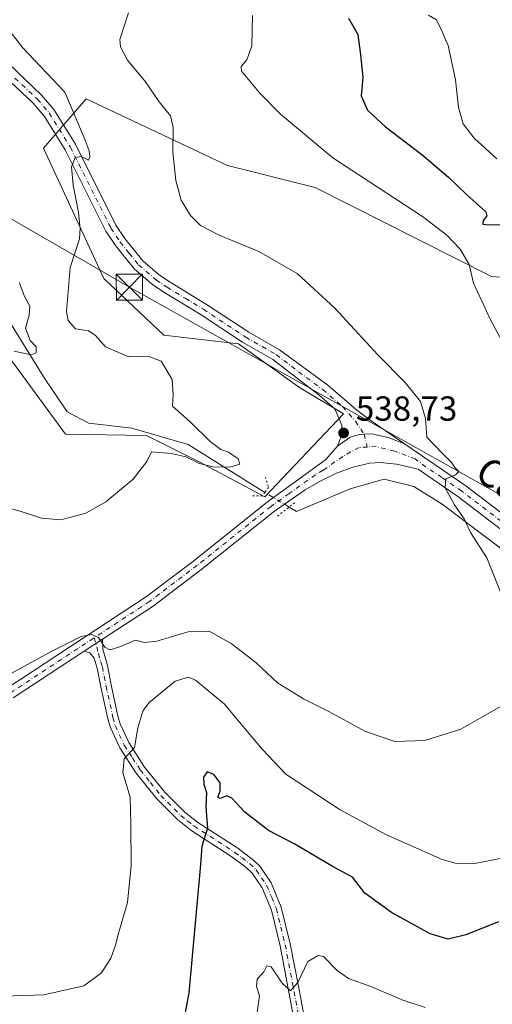
# Model space of a CAD drawing. Units: metres. Extents: x 634918 to 638380, y 4720492 to 4722873.
# Drawn here: x 636094 to 636230, y 4720841 to 4721124 of the extents above; entities that cross this region are included whole.
import ezdxf
from ezdxf.enums import TextEntityAlignment as Align

# ---------------------------------------------------------------- set-up
doc = ezdxf.new("R2010")
doc.units = ezdxf.units.M
doc.header["$MEASUREMENT"] = 0
doc.linetypes.add('DGN Style 4', pattern=[2.6384748266838614, 1.318413404963828, -0.6592067024819142, 0.001648016756204785, -0.6592067024819142])
doc.linetypes.add('DGN Style 5', pattern=[1.1536117293433497, 0.4944050268614355, -0.6592067024819142])
for name, color, linetype, lineweight in [('Camino Cxs', 7, 'Continuous', 0), ('Camino eje', 30, 'DGN Style 4', 13), ('Carretera de calzada única Cxs', 7, 'Continuous', 13), ('Carretera de calzada única eje', 7, 'DGN Style 4', 0), ('Cima', 7, 'Continuous', 0), ('Corriente natural lineal', 142, 'Continuous', 13), ('Corriente natural lineal oculto', 9, 'DGN Style 4', 13), ('Cultivos herbáceos CxS', 92, 'Continuous', 0), ('Cultivos leñosos CxS', 92, 'Continuous', 0), ('Curva de nivel maestra', 30, 'Continuous', 30), ('Curva de nivel normal', 30, 'Continuous', 0), ('Matorral CxS', 135, 'Continuous', 0), ('Pista no pavimentada Cxs', 111, 'Continuous', 0), ('Pista no pavimentada eje', 91, 'DGN Style 4', 0), ('Puente lineal', 2, 'DGN Style 5', 0), ('Punto de cota en terreno', 7, 'Continuous', 0), ('Rótulo de punto de cota en terreno', 7, 'Continuous', 0), ('Tendido', 6, 'Continuous', 0), ('Texto cartográfico', 7, 'Continuous', 0), ('Torre de tendido puntual', 7, 'Continuous', 0)]:
    doc.layers.add(name, color=color, linetype=linetype, lineweight=lineweight)
doc.styles.add('Style-Arial', font='txt')

# ---------------------------------------------------------------- blocks, each defined once
blk = doc.blocks.new('*U9')
at = {"layer": 'Cultivos herbáceos CxS', "color": 92, "linetype": 'Continuous', "lineweight": 0}
blk.add_polyline3d([(636087.1398999998, 4721031.467300001, 529.0858000000007), (636107.0085000005, 4721004.494700001, 533.0127999999969), (636130.2622999996, 4721004.138300001, 533.3796000000002), (636145.3441000005, 4720996.597300001, 534.6955000000017), (636164.1963000001, 4720986.5427, 537.446299999996), (636186.8197, 4721010.421900001, 538.4418000000006), (636174.2515000004, 4721017.9627, 537.6931000000042), (636156.6562999999, 4721030.530900001, 537.527700000006), (636135.1841000002, 4721033.048900001, 536.8390999999974), (636117.9413000002, 4721049.2839, 536.7782000000007), (636100.6989000002, 4721086.826500001, 533.0875999999989), (636112.8711000001, 4721101.032099999, 536.5243000000046), (636153.4880999997, 4721081.8641, 541.3179999999993), (636178.6778999995, 4721075.476100001, 542.5225000000064), (636229.4137000004, 4721049.9211, 545.6682000000001), (636249.9927000003, 4721048.501900001, 549.3666999999987)], dxfattribs=at)
blk = doc.blocks.new('5PATER')
at = {"layer": 'Cultivos leñosos CxS', "linetype": 'Continuous', "lineweight": 0}
h = blk.add_hatch(color=51, dxfattribs=at)
edge = h.paths.add_edge_path()
edge.add_ellipse((0, 0), major_axis=(-0.1095731443231308, -0.1110710700762829), ratio=0.9994222409660322, start_angle=0, end_angle=360)
blk = doc.blocks.new('5TTEND')
at = {"layer": 'Cima', "color": 7, "linetype": 'Continuous', "lineweight": 0}
for p, q in [((-0.375, 0.3754), (0.375, -0.3746)), ((0.3720000000000001, 0.3784000000000001), (-0.3720000000000001, -0.3776))]:
    blk.add_line(p, q, dxfattribs=at)
at = {"layer": 'Cima', "color": 7, "linetype": 'Continuous', "lineweight": 0, "flags": 128}
blk.add_lwpolyline([(-0.375, -0.3746), (0.375, -0.3746), (0.375, 0.3754), (-0.375, 0.3754), (-0.3720000000000001, -0.3776)], dxfattribs=at)

msp = doc.modelspace()

# ---------------------------------------------------------------- linework, layer by layer
at = {"layer": 'Camino Cxs', "color": 7, "linetype": 'Continuous', "lineweight": 0, "extrusion": (0.009517124687421306, 0.006265234259554047, 0.9999350834816013), "elevation": 36171.98553259815, "flags": 128}
msp.add_lwpolyline([(636078.4082219708, 4720808.108665036), (636083.6789675701, 4720811.578233135)], dxfattribs=at)
at = {"layer": 'Camino Cxs', "color": 7, "linetype": 'Continuous', "lineweight": 0}
for points in [[(636173.7500999998, 4720830.2401, 556.4052999999985), (636168.6300999997, 4720857.3101, 555.0337000000001), (636166.1300999997, 4720867.5601, 553.5923000000039), (636163.4401000004, 4720874.0601, 552.9910999999993), (636160.6101000002, 4720878.200099999, 552.422200000001), (636158.7801000001, 4720879.970100001, 552.1952000000019), (636154.8101000005, 4720882.9801, 551.3086000000039), (636142.9901000002, 4720890.610099999, 549.5427999999956), (636139.1201, 4720893.690099999, 548.8055000000022), (636133.2301000003, 4720899.590100001, 547.5893999999971), (636127.2801000001, 4720907.030099999, 545.9845000000059), (636122.5401, 4720914.340100001, 544.8320999999996), (636119.8901000004, 4720920.120100001, 543.7676999999967), (636119.1501000002, 4720922.640100001, 543.2902000000031), (636117.1501000002, 4720931.8201, 541.553700000004), (636116.1101000002, 4720937.190099999, 540.6821000000054), (636115.1700999998, 4720940.0701, 540.4508999999962), (636113.9200999998, 4720941.610099999, 540.3251000000018), (636112.3598999997, 4720942.080399999, 540.251900000003), (636117.6301999995, 4720945.549900001, 540.179999999993), (636117.7100999998, 4720942.720100001, 540.406099999993), (636119.0100999996, 4720937.940099999, 540.8243999999977), (636120.0800999999, 4720932.420100001, 541.902900000001), (636122.0500999996, 4720923.380100001, 543.5391999999993), (636122.7001, 4720921.170100001, 543.889599999995), (636125.1700999998, 4720915.790100001, 545.0240999999951), (636129.7100999998, 4720908.780099999, 546.3214000000007), (636135.4700999996, 4720901.590100001, 547.846000000005), (636141.1201, 4720895.9301, 549.0669000000053), (636144.7401000002, 4720893.040100001, 549.8729000000021), (636156.5301000001, 4720885.4301, 551.5553000000073), (636161.0900999998, 4720881.9001, 552.0151999999945), (636162.9101, 4720880.140100001, 552.2342000000062), (636166.0900999998, 4720875.4901, 552.6094000000012), (636168.9801000003, 4720868.4901, 553.0835999999981), (636171.5601000005, 4720857.940099999, 554.3524999999936), (636173.9700999996, 4720845.210100001, 555.4805000000051), (636176.7100999998, 4720830.720100001, 556.1367000000029)], [(636117.6301999995, 4720945.549900001, 540.179999999993), (636117.7100999998, 4720942.720100001, 540.406099999993), (636119.0100999996, 4720937.940099999, 540.8243999999977), (636120.0800999999, 4720932.420100001, 541.902900000001), (636122.0500999996, 4720923.380100001, 543.5391999999993), (636122.7001, 4720921.170100001, 543.889599999995), (636125.1700999998, 4720915.790100001, 545.0240999999951), (636129.7100999998, 4720908.780099999, 546.3214000000007), (636135.4700999996, 4720901.590100001, 547.846000000005), (636141.1201, 4720895.9301, 549.0669000000053), (636144.7401000002, 4720893.040100001, 549.8729000000021), (636156.5301000001, 4720885.4301, 551.5553000000073), (636161.0900999998, 4720881.9001, 552.0151999999945), (636162.9101, 4720880.140100001, 552.2342000000062), (636166.0900999998, 4720875.4901, 552.6094000000012), (636168.9801000003, 4720868.4901, 553.0835999999981), (636171.5601000005, 4720857.940099999, 554.3524999999936), (636173.9700999996, 4720845.210100001, 555.4805000000051), (636176.7100999998, 4720830.720100001, 556.1367000000029)], [(636173.7500999998, 4720830.2401, 556.4052999999985), (636168.6300999997, 4720857.3101, 555.0337000000001), (636166.1300999997, 4720867.5601, 553.5923000000039), (636163.4401000004, 4720874.0601, 552.9910999999993), (636160.6101000002, 4720878.200099999, 552.422200000001), (636158.7801000001, 4720879.970100001, 552.1952000000019), (636154.8101000005, 4720882.9801, 551.3086000000039), (636142.9901000002, 4720890.610099999, 549.5427999999956), (636139.1201, 4720893.690099999, 548.8055000000022), (636133.2301000003, 4720899.590100001, 547.5893999999971), (636127.2801000001, 4720907.030099999, 545.9845000000059), (636122.5401, 4720914.340100001, 544.8320999999996), (636119.8901000004, 4720920.120100001, 543.7676999999967), (636119.1501000002, 4720922.640100001, 543.2902000000031), (636117.1501000002, 4720931.8201, 541.553700000004), (636116.1101000002, 4720937.190099999, 540.6821000000054), (636115.1700999998, 4720940.0701, 540.4508999999962), (636113.9200999998, 4720941.610099999, 540.3251000000018), (636112.3598999997, 4720942.080399999, 540.251900000003)]]:
    msp.add_polyline3d(points, dxfattribs=at)
at = {"layer": 'Camino eje', "color": 30, "linetype": 'DGN Style 4', "lineweight": 13}
msp.add_polyline3d([(636115.2317000005, 4720945.958100001, 540.2097999999969), (636116.4401000004, 4720941.395099999, 540.4440999999933), (636117.0900999998, 4720939.005100001, 540.6186000000016), (636117.5601000005, 4720937.565099999, 540.7406000000046), (636118.6151000002, 4720932.120100001, 541.721000000005), (636120.6001000004, 4720923.0101, 543.4082999999955), (636121.2950999998, 4720920.645099999, 543.8003000000026), (636123.8551000003, 4720915.065099999, 544.9002999999939), (636126.2251000004, 4720911.4101, 545.5053999999947), (636128.4951, 4720907.905099999, 546.1252999999997), (636131.3750999998, 4720904.3101, 546.8773999999976), (636134.3501000004, 4720900.590100001, 547.6894999999931), (636140.1201, 4720894.8101, 548.9141999999993), (636142.0551000005, 4720893.270099999, 549.229800000001), (636143.8651000002, 4720891.825099999, 549.6401000000042), (636155.6700999998, 4720884.2051, 551.4107999999978), (636157.6551000001, 4720882.700099999, 551.5405000000028), (636159.9351000005, 4720880.9351, 552.0529999999999), (636161.7600999996, 4720879.170100001, 552.2667999999976), (636164.7651000004, 4720874.7751, 552.7660999999935), (636166.2100999998, 4720871.2751, 553.0518000000011), (636167.5551000005, 4720868.0251, 553.1630000000005), (636168.8450999996, 4720862.7501, 553.982600000003), (636170.0950999996, 4720857.6251, 554.6938999999984), (636175.2301000003, 4720830.4801, 556.2679999999964)], dxfattribs=at)
at = {"layer": 'Carretera de calzada única Cxs', "color": 7, "linetype": 'Continuous', "lineweight": 13, "extrusion": (0.009517124687421306, 0.006265234259554047, 0.9999350834816013), "elevation": 36171.98553259815, "flags": 128}
msp.add_lwpolyline([(636078.4082219708, 4720808.108665036), (636083.6789675701, 4720811.578233135)], dxfattribs=at)
at = {"layer": 'Carretera de calzada única Cxs', "color": 7, "linetype": 'Continuous', "lineweight": 13}
for points in [[(636090.2100999998, 4720931.4801, 540.5595999999932), (636130.2200999996, 4720957.8101, 539.5812000000005), (636143.8201000001, 4720968.140100001, 538.7373999999982), (636165.0301000001, 4720985.090100001, 538.8120000000055), (636166.7200999996, 4720986.3101, 538.760500000004), (636181.7200999996, 4720997.170100001, 538.6573999999965), (636185.1601, 4721001.0801, 538.7056000000011), (636188.7478999998, 4721003.662699999, 538.8524000000034), (636191.4515000005, 4721004.485500001, 539.0050999999949), (636192.7543000003, 4721004.548699999, 539.0623999999953), (636194.8605000004, 4721004.6031, 539.069399999993), (636199.6801000005, 4721003.545100001, 539.6756000000023), (636204.3667000001, 4721001.759099999, 540.8399999999965), (636221.9501, 4720989.6801, 540.9553000000016), (636248.9600999998, 4720969.030099999, 543.0292999999947)], [(636204.3667000001, 4721001.759099999, 540.8399999999965), (636199.6801000005, 4721003.545100001, 539.6756000000023), (636194.8605000004, 4721004.6031, 539.069399999993), (636192.7543000003, 4721004.548699999, 539.0623999999953), (636191.4515000005, 4721004.485500001, 539.0050999999949), (636188.7478999998, 4721003.662699999, 538.8524000000034), (636185.1601, 4721001.0801, 538.7056000000011)], [(636090.2100999998, 4720931.4801, 540.5595999999932), (636130.2200999996, 4720957.8101, 539.5812000000005), (636143.8201000001, 4720968.140100001, 538.7373999999982), (636165.0301000001, 4720985.090100001, 538.8120000000055), (636166.7200999996, 4720986.3101, 538.760500000004), (636181.7200999996, 4720997.170100001, 538.6573999999965), (636185.1601, 4721001.0801, 538.7056000000011)], [(636204.3667000001, 4721001.759099999, 540.8399999999965), (636221.9501, 4720989.6801, 540.9553000000016), (636248.9600999998, 4720969.030099999, 543.0292999999947), (636263.5401, 4720959.530099999, 543.8785000000062), (636276.1901000004, 4720950.670100001, 544.2969000000012), (636285.7600999996, 4720943.470100001, 544.6462999999932), (636299.0601000005, 4720932.860099999, 545.1628000000055), (636315.2801000001, 4720921.270099999, 545.8827000000019), (636331.1901000004, 4720909.350099999, 546.6392999999953), (636372.6201, 4720879.9001, 548.1576999999961), (636386.5500999996, 4720869.540100001, 548.9426999999996), (636400.7801000001, 4720858.390100001, 549.8071000000054), (636415.6401000004, 4720848.030099999, 550.7372999999934), (636434.9901000002, 4720833.710100001, 552.1897000000026)], [(636246.7701000003, 4720965.9301, 542.3144999999931), (636219.7301000003, 4720986.610099999, 540.7715999999928), (636208.2901, 4720994.470100001, 539.9002999999939), (636202.0701000001, 4720995.860099999, 539.6778000000049), (636197.4200999998, 4720996.350099999, 539.023000000001), (636194.4501, 4720996.1501, 538.891300000003), (636189.5301000001, 4720995.0001, 538.6872000000003), (636184.8201000001, 4720993.300100001, 538.5999000000012), (636180.3400999998, 4720991.1501, 538.5065999999933), (636175.8201000001, 4720988.5601, 538.6508999999933), (636169.8501000004, 4720984.4001, 538.6543999999994), (636167.0201000003, 4720982.4301, 538.6119000000035), (636145.8601000002, 4720965.520099999, 538.7339999999967), (636132.1401000004, 4720955.100099999, 539.4467000000004), (636117.6301999995, 4720945.549900001, 540.179999999993), (636112.3598999997, 4720942.080399999, 540.251900000003), (636091.9700999996, 4720928.6601, 540.6880999999995)], [(636246.7701000003, 4720965.9301, 542.3144999999931), (636219.7301000003, 4720986.610099999, 540.7715999999928), (636208.2901, 4720994.470100001, 539.9002999999939), (636202.0701000001, 4720995.860099999, 539.6778000000049), (636197.4200999998, 4720996.350099999, 539.023000000001), (636194.4501, 4720996.1501, 538.891300000003), (636189.5301000001, 4720995.0001, 538.6872000000003), (636184.8201000001, 4720993.300100001, 538.5999000000012), (636180.3400999998, 4720991.1501, 538.5065999999933), (636175.8201000001, 4720988.5601, 538.6508999999933), (636169.8501000004, 4720984.4001, 538.6543999999994), (636167.0201000003, 4720982.4301, 538.6119000000035), (636145.8601000002, 4720965.520099999, 538.7339999999967), (636132.1401000004, 4720955.100099999, 539.4467000000004), (636117.6301999995, 4720945.549900001, 540.179999999993)], [(636112.3598999997, 4720942.080399999, 540.251900000003), (636091.9700999996, 4720928.6601, 540.6880999999995)]]:
    msp.add_polyline3d(points, dxfattribs=at)
at = {"layer": 'Carretera de calzada única eje', "color": 7, "linetype": 'DGN Style 4', "lineweight": 0}
for points in [[(636193.6853, 4721000.835899999, 539.0341000000044), (636191.3339000001, 4721000.723900001, 538.940300000002), (636186.6319000004, 4720998.137700001, 538.7835999999952), (636181.0301000001, 4720994.1601, 538.6043999999965), (636178.7701000003, 4720992.8651, 538.5690999999933), (636171.2701000003, 4720987.4351, 538.6888999999937), (636166.8701, 4720984.370100001, 538.6885000000038), (636166.0251000002, 4720983.7601, 538.7100999999967), (636144.8400999998, 4720966.8301, 538.8540000000066), (636131.1801000005, 4720956.4551, 539.5387999999948), (636115.2317000005, 4720945.958100001, 540.2097999999969)], [(636424.2100999998, 4720839.3301, 551.2706999999937), (636414.5351, 4720846.4901, 550.6401999999945), (636399.6551000001, 4720856.8651, 549.6484999999957), (636385.4001000002, 4720868.0351, 548.9236999999994), (636371.5050999997, 4720878.370100001, 548.1432999999961), (636330.0751, 4720907.8201, 546.5956000000006), (636322.1151000002, 4720913.780099999, 546.3000000000029), (636314.1601, 4720919.7401, 545.834400000007), (636306.0500999996, 4720925.5351, 545.4640999999974), (636297.9200999998, 4720931.350099999, 545.1576999999961), (636284.6001000004, 4720941.975099999, 544.4253999999928), (636275.0800999999, 4720949.1351, 544.1974999999948), (636268.8051000005, 4720953.5251, 543.7477999999974), (636262.4801000003, 4720957.9551, 543.5246000000043), (636247.8651000002, 4720967.4801, 542.553700000004), (636234.3450999996, 4720977.8201, 541.9704999999958), (636220.8400999998, 4720988.145099999, 540.7522000000026), (636215.1201, 4720992.075099999, 540.3362999999954), (636210.4949000003, 4720995.081300001, 540.2013000000006), (636207.4386999998, 4720997.4323, 539.9772999999988), (636201.5610999997, 4720999.665899999, 540.1042000000016), (636196.2710999995, 4721000.958900001, 539.1379000000015), (636193.6853, 4721000.835899999, 539.0341000000044)], [(636091.0900999998, 4720930.0701, 540.648199999996), (636115.2317000005, 4720945.958100001, 540.2097999999969)]]:
    msp.add_polyline3d(points, dxfattribs=at)
at = {"layer": 'Corriente natural lineal', "color": 142, "linetype": 'Continuous', "lineweight": 13}
for points in [[(636164.2686000001, 4720987.801000001, 537.2065000000002), (636142.2200999996, 4721001.530099999, 533.7274000000034), (636126.0000999998, 4721006.220100001, 532.8708999999944), (636113.6501000002, 4721007.670100001, 531.8472999999941), (636107.4700999996, 4721010.920100001, 531.5800000000017), (636100.7100999998, 4721020.960100001, 530.7146000000066), (636082.8300999999, 4721049.840100001, 527.2449999999953), (636075.7600999996, 4721065.630100001, 525.6575000000012), (636069.0701000001, 4721077.780099999, 524.3236999999936), (636058.6001000004, 4721085.2401, 523.630999999994), (636048.2701000003, 4721090.9901, 522.3500000000058), (636040.0800999999, 4721096.920100001, 521.0458999999975), (636033.9901000002, 4721111.6801, 519.5429000000004), (636026.4301000005, 4721145.2501, 515.9170000000013), (636033.0500999996, 4721164.5101, 513.4772999999988), (636040.9700999996, 4721179.0101, 512.0700999999972)], [(636424.4600999998, 4720754.3101, 552.7918000000063), (636399.0701000001, 4720788.170100001, 551.5917000000045), (636395.1901000004, 4720799.840100001, 550.8752999999997), (636392.6801000005, 4720813.040100001, 550.1965999999958), (636390.2500999998, 4720836.620100001, 549.0724999999948), (636385.7401000002, 4720854.9001, 548.1739999999991), (636380.6201, 4720864.700099999, 548.1416999999929), (636365.4101, 4720876.130100001, 547.514599999995), (636344.8901000004, 4720889.940099999, 546.412599999996), (636327.4901000002, 4720900.7401, 545.5377000000008), (636306.3400999998, 4720916.610099999, 544.7097999999969), (636286.6101000002, 4720932.2501, 543.9134999999952), (636263.7001, 4720949.620100001, 542.4171999999963), (636233.8601000002, 4720970.3301, 541.178899999999), (636215.2301000003, 4720984.390100001, 539.6431000000011), (636207.0601000005, 4720989.5001, 538.6996000000072), (636198.5601000005, 4720991.600099999, 538.2792999999947), (636188.7600999996, 4720988.8201, 537.9572999999946), (636173.3400999998, 4720982.280099999, 537.8313999999956), (636171.2244999995, 4720983.5735, 538.0902999999962)]]:
    msp.add_polyline3d(points, dxfattribs=at)
at = {"layer": 'Corriente natural lineal oculto', "color": 9, "linetype": 'DGN Style 4', "lineweight": 13, "extrusion": (-0.09224336582826201, 0.05606159219388323, 0.994157059694976), "elevation": 206518.2271311101, "flags": 128}
msp.add_lwpolyline([(-4364740.535650222, -1897047.784320225), (-4364740.535650222, -1897055.971957461)], dxfattribs=at)
at = {"layer": 'Cultivos herbáceos CxS', "color": 92, "linetype": 'Continuous', "lineweight": 0}
msp.add_polyline3d([(636087.1398999998, 4721031.467300001, 529.0858000000007), (636107.0085000005, 4721004.494700001, 533.0127999999969), (636130.2622999996, 4721004.138300001, 533.3796000000002), (636145.3441000005, 4720996.597300001, 534.6955000000017), (636164.1963000001, 4720986.5427, 537.446299999996), (636186.8197, 4721010.421900001, 538.4418000000006), (636174.2515000004, 4721017.9627, 537.6931000000042), (636156.6562999999, 4721030.530900001, 537.527700000006), (636135.1841000002, 4721033.048900001, 536.8390999999974), (636117.9413000002, 4721049.2839, 536.7782000000007), (636100.6989000002, 4721086.826500001, 533.0875999999989), (636112.8711000001, 4721101.032099999, 536.5243000000046), (636153.4880999997, 4721081.8641, 541.3179999999993), (636178.6778999995, 4721075.476100001, 542.5225000000064), (636229.4137000004, 4721049.9211, 545.6682000000001), (636249.9927000003, 4721048.501900001, 549.3666999999987)], dxfattribs=at)
at = {"layer": 'Curva de nivel maestra', "color": 30, "linetype": 'Continuous', "lineweight": 30, "elevation": 550, "flags": 128}
for points in [[(636188.3099999997, 4721124.190099999), (636190.9199999999, 4721119.4801), (636191.75, 4721113.640100001), (636192.3600000005, 4721107.2501), (636191.9400000004, 4721101.8301), (636193.7800000003, 4721097.700099999), (636198.8799999999, 4721092.9101), (636209.3600000005, 4721085.0101), (636217.0099999999, 4721078.4801), (636222.1900000004, 4721073.4801), (636227.7199999997, 4721068.4801), (636228.0099999999, 4721067.360099999), (636226.9800000006, 4721065.9801), (636226.8399999999, 4721064.9301), (636228.5700000003, 4721064.800100001), (636233.3300000001, 4721064.9001)], [(636231.4199999999, 4720864.280099999), (636222.0300000003, 4720860.470100001), (636216.9000000004, 4720859.210100001), (636211.7599999999, 4720860.780099999), (636200.6799999997, 4720866.960100001), (636193.0099999999, 4720872.530099999), (636189.4000000004, 4720877.120100001), (636183.9199999999, 4720880.030099999), (636172.8700000001, 4720886.5801), (636165.2599999999, 4720890.5101), (636158.54, 4720895.780099999), (636154.7599999999, 4720899.8201), (636153.29, 4720900.5001), (636151.4400000004, 4720899.690099999), (636150.7599999999, 4720900.0801), (636151.4400000004, 4720901.860099999), (636151.4199999999, 4720904.190099999), (636149.6200000001, 4720906.670100001), (636147.7199999997, 4720907.390100001), (636146.6200000001, 4720905.8301), (636146.7100000001, 4720903.8201), (636147.4600000001, 4720901.4901), (636147.2699999996, 4720897.3201), (636147.7699999996, 4720891.1601), (636146.1600000003, 4720886.0001), (636145.7599999999, 4720880.7301), (636142.4299999997, 4720843.8301), (636135.29, 4720805.880100001)]]:
    msp.add_lwpolyline(points, dxfattribs=at)
at = {"layer": 'Curva de nivel normal', "color": 30, "linetype": 'Continuous', "lineweight": 0, "flags": 128}
for points, elevation in [([(636125.0899999999, 4721125.7301), (636122.54, 4721118.120100001), (636122.7300000006, 4721116.0001), (636124.7400000002, 4721112.120100001), (636129.9800000006, 4721105.880100001), (636133.9299999997, 4721100.130100001), (636137.1299999999, 4721096.130100001), (636137.9500000002, 4721092.800100001), (636137.8200000003, 4721085.6501), (636138.7100000001, 4721077.540100001), (636140.25, 4721071.870100001), (636142.8499999996, 4721067.450099999), (636145.7999999998, 4721064.550100001), (636151.1399999997, 4721061.770099999), (636162.5, 4721057.0601), (636173.4900000002, 4721050.7501), (636184.3600000005, 4721040.800100001), (636196.7000000002, 4721027.4001), (636204.5700000003, 4721019.440099999), (636208.9800000006, 4721013.940099999), (636210.4199999999, 4721009.0001), (636210.7800000003, 4721003.690099999), (636215.3399999999, 4720998.9101), (636217.8600000005, 4720996.4301), (636218.79, 4720994.9001), (636219.9400000004, 4720993.8201), (636219.04, 4720992.840100001), (636216.2400000002, 4720991.6501), (636216.0899999999, 4720989.140100001), (636218.7000000002, 4720984.200099999), (636221.4699999997, 4720980.190099999), (636223.3499999996, 4720976.200099999), (636227.9900000002, 4720968.9801), (636232.9699999997, 4720956.4901)], 540), ([(636160.7199999997, 4721124.970100001), (636160.54, 4721116.220100001), (636159.0899999999, 4721112.210100001), (636157.4900000002, 4721110.3301), (636157.5800000001, 4721108.920100001), (636162.8499999996, 4721102.6501), (636168.7199999997, 4721096.610099999), (636183.7999999998, 4721084.020099999), (636209.5, 4721067.120100001), (636216.4900000002, 4721061.800100001), (636220.4100000003, 4721057.7601), (636222.9500000002, 4721053.350099999), (636224.2100000001, 4721047.970100001), (636229.2199999997, 4721037.2301), (636242.6399999997, 4721012.280099999)], 545), ([(636211.2300000006, 4721125.110099999), (636213.5599999997, 4721123.700099999), (636214.9199999999, 4721120.9301), (636216.9600000001, 4721116.3201), (636219.0700000003, 4721106.470100001), (636219.8399999999, 4721098.470100001), (636221.2000000002, 4721093.840100001), (636224.3399999999, 4721089.670100001), (636230.8700000001, 4721083.770099999)], 555), ([(636090.0899999999, 4721121.610099999), (636094.5999999996, 4721115.8101), (636106.7400000002, 4721102.950099999), (636112.5800000001, 4721089.1601), (636113.8099999997, 4721086.020099999), (636113.9699999997, 4721084.420100001), (636113.5599999997, 4721083.390100001), (636111.4800000006, 4721084.370100001), (636109.7400000002, 4721084.1601), (636108.7400000002, 4721081.470100001), (636109.1299999999, 4721076.1801), (636110.7199999997, 4721068.2601), (636111.1900000004, 4721063.700099999), (636111.0300000003, 4721060.710100001), (636108.3600000005, 4721052.4801), (636107.2800000003, 4721039.870100001), (636107.7800000003, 4721037.2301), (636109.8499999996, 4721034.8201), (636113.6200000001, 4721034.2401), (636115.5099999999, 4721033.0601), (636118.4299999997, 4721029.670100001), (636125.1500000004, 4721026.7401), (636130.7400000002, 4721026.9801), (636134.4299999997, 4721025.530099999), (636137.6399999997, 4721020.2601), (636137.9100000003, 4721015.960100001), (636137.7599999999, 4721012.5601), (636142.6600000003, 4721008.220100001), (636148.5499999998, 4721002.450099999), (636151.6200000001, 4721000.1601), (636153.8399999999, 4720999.3201), (636156.5599999997, 4720997.4101), (636157.0999999996, 4720995.890100001), (636154.1799999997, 4720995.050100001), (636149.2599999999, 4720995.1601), (636145.4600000001, 4720996.110099999), (636141.5800000001, 4720997.9901), (636137.4500000002, 4720998.940099999), (636131.6500000004, 4720999.440099999), (636130.3600000005, 4720996.690099999), (636126.4400000004, 4720991.550100001), (636118.5800000001, 4720985.040100001), (636112.8300000001, 4720981.770099999), (636105.6299999999, 4720979.850099999), (636100.0899999999, 4720980.360099999), (636093.9900000002, 4720982.420100001), (636082.25, 4720985.530099999)], 535), ([(636093.7699999996, 4721048.100099999), (636095.1500000004, 4721044.140100001), (636096.7100000001, 4721041.380100001), (636096.5199999996, 4721038.7401), (636095.4600000001, 4721035.0101), (636096.8200000003, 4721031.4901), (636098.5, 4721029.6801), (636098.5199999996, 4721027.9801), (636097.0999999996, 4721027.380100001), (636092.2599999999, 4721028.440099999)], 530), ([(636231.9400000004, 4720926.1501), (636227.29, 4720923.460100001), (636220.5700000003, 4720919.700099999), (636210.2400000002, 4720916.380100001), (636201.6200000001, 4720916.120100001), (636193.1200000001, 4720918.9801), (636182.6600000003, 4720924.7501), (636175.3700000001, 4720928.380100001), (636167.9000000004, 4720933.040100001), (636161.75, 4720938.790100001), (636157.8700000001, 4720941.790100001), (636154.5800000001, 4720944.340100001), (636148.25, 4720947.8201), (636142.25, 4720947.6801), (636133.25, 4720944.970100001), (636129.6299999999, 4720944.630100001), (636127.1299999999, 4720945.280099999), (636122.2999999998, 4720943.290100001), (636119.7199999997, 4720942.5101), (636118.2699999996, 4720943.270099999), (636116.4699999997, 4720946.040100001), (636114.54, 4720946.880100001), (636111.4600000001, 4720946.3201), (636103.2599999999, 4720942.2401), (636073.9199999999, 4720926.140100001)], 540), ([(636233.3799999999, 4720882.780099999), (636224.4400000004, 4720880.9801), (636218.9100000003, 4720881.110099999), (636215.2400000002, 4720882.210100001), (636199.2400000002, 4720889.300100001), (636185.9100000003, 4720896.4801), (636170.2800000003, 4720906.710100001), (636163.5199999996, 4720913.960100001), (636158.4400000004, 4720919.960100001), (636152.6500000004, 4720926.8201), (636144.3499999996, 4720933.800100001), (636142.3099999997, 4720934.610099999), (636138.5199999996, 4720933.460100001), (636130.8799999999, 4720927.270099999), (636129.2400000002, 4720924.8201), (636127.7800000003, 4720920.0701), (636126.8300000001, 4720914.4001), (636123.8099999997, 4720911.1501), (636123.4699999997, 4720907.0701), (636125.5499999998, 4720900.140100001), (636125.7100000001, 4720892.4301), (636125.8600000005, 4720880.4801), (636124.8300000001, 4720869.840100001), (636122.2599999999, 4720861.220100001), (636121.3600000005, 4720857.5101), (636119.9600000001, 4720853.780099999), (636117.3399999999, 4720849.5801), (636112.2599999999, 4720845.800100001), (636100.7100000001, 4720843.2301), (636086.0800000001, 4720842.7601)], 545), ([(636210.2699999996, 4720839.5601), (636203.9299999997, 4720841.7301), (636194.7199999997, 4720845.6601), (636188.2599999999, 4720847.9301), (636185, 4720850.2601), (636181.0999999996, 4720854.2401), (636179.5499999998, 4720854.540100001), (636176.6299999999, 4720852.780099999), (636173.6900000004, 4720846.800100001), (636171.5800000001, 4720844.390100001), (636169.2300000006, 4720846.5601), (636166.1100000005, 4720851.2601), (636164.8499999996, 4720851.610099999), (636163.9400000004, 4720849.8301), (636162.04, 4720847.780099999), (636161.8600000005, 4720845.600099999), (636162.7199999997, 4720842.920100001), (636161.7300000006, 4720836.270099999)], 555)]:
    msp.add_lwpolyline(points, dxfattribs=dict(at, elevation=elevation))
at = {"layer": 'Matorral CxS', "color": 135, "linetype": 'Continuous', "lineweight": 0}
for points in [[(636249.9927000003, 4721048.501900001, 549.3666999999987), (636229.4137000004, 4721049.9211, 545.6682000000001), (636178.6778999995, 4721075.476100001, 542.5225000000064), (636153.4880999997, 4721081.8641, 541.3179999999993), (636112.8711000001, 4721101.032099999, 536.5243000000046), (636100.6989000002, 4721086.826500001, 533.0875999999989), (636117.9413000002, 4721049.2839, 536.7782000000007), (636135.1841000002, 4721033.048900001, 536.8390999999974), (636156.6562999999, 4721030.530900001, 537.527700000006), (636174.2515000004, 4721017.9627, 537.6931000000042), (636186.8197, 4721010.421900001, 538.4418000000006), (636164.1963000001, 4720986.5427, 537.446299999996), (636145.3441000005, 4720996.597300001, 534.6955000000017), (636130.2622999996, 4721004.138300001, 533.3796000000002), (636107.0085000005, 4721004.494700001, 533.0127999999969), (636087.1398999998, 4721031.467300001, 529.0858000000007)], [(636087.1398999998, 4721031.467300001, 529.0858000000007), (636107.0085000005, 4721004.494700001, 533.0127999999969), (636130.2622999996, 4721004.138300001, 533.3796000000002), (636145.3441000005, 4720996.597300001, 534.6955000000017), (636164.1963000001, 4720986.5427, 537.446299999996), (636186.8197, 4721010.421900001, 538.4418000000006), (636174.2515000004, 4721017.9627, 537.6931000000042), (636156.6562999999, 4721030.530900001, 537.527700000006), (636135.1841000002, 4721033.048900001, 536.8390999999974), (636117.9413000002, 4721049.2839, 536.7782000000007), (636100.6989000002, 4721086.826500001, 533.0875999999989), (636112.8711000001, 4721101.032099999, 536.5243000000046), (636153.4880999997, 4721081.8641, 541.3179999999993), (636178.6778999995, 4721075.476100001, 542.5225000000064), (636229.4137000004, 4721049.9211, 545.6682000000001), (636249.9927000003, 4721048.501900001, 549.3666999999987)]]:
    msp.add_polyline3d(points, dxfattribs=at)
at = {"layer": 'Pista no pavimentada Cxs', "color": 111, "linetype": 'Continuous', "lineweight": 0}
for points in [[(636085.9101, 4721115.5601, 532.9336000000039), (636100.1101000002, 4721102.0801, 534.0124999999971), (636103.6300999997, 4721097.940099999, 534.3990999999951), (636109.8201000001, 4721087.9801, 535.148199999996), (636121.4801000003, 4721064.6501, 536.7792999999947), (636124.0301000001, 4721060.790100001, 537.0733000000037), (636129.1901000004, 4721054.380100001, 537.6613000000071), (636134.0100999996, 4721050.270099999, 537.9921999999933), (636137.0601000005, 4721048.2401, 537.7700999999943), (636147.4901000002, 4721041.870100001, 537.9833000000071), (636159.6201, 4721033.860099999, 538.8653999999951), (636168.4901000002, 4721028.800100001, 538.7638000000006), (636182.3300999999, 4721018.6601, 539.0746000000072), (636190.7001, 4721011.4101, 539.1337000000058), (636194.5100999996, 4721008.530099999, 539.085500000001), (636204.3667000001, 4721001.759099999, 540.8399999999965), (636199.6801000005, 4721003.545100001, 539.6756000000023), (636194.8605000004, 4721004.6031, 539.069399999993), (636192.7543000003, 4721004.548699999, 539.0623999999953), (636191.4515000005, 4721004.485500001, 539.0050999999949), (636188.7478999998, 4721003.662699999, 538.8524000000034), (636185.1601, 4721001.0801, 538.7056000000011), (636186.4101, 4721004.4001, 538.7578999999969), (636186.3300999999, 4721007.1501, 538.7862000000023), (636184.3901000004, 4721011.860099999, 538.9443000000028), (636179.8576999997, 4721015.7941, 539.3935000000056), (636166.5701000001, 4721026.030099999, 539.1067999999941), (636157.8601000002, 4721031.0001, 539.1370000000024), (636145.6901000004, 4721039.040100001, 538.6426000000065), (636135.2500999998, 4721045.4101, 538.7924000000058), (636131.9801000003, 4721047.590100001, 539.2725999999967), (636126.7701000003, 4721052.030099999, 538.5684000000037), (636121.3201000001, 4721058.8101, 536.9986999999965), (636118.5701000001, 4721062.970100001, 536.7580000000017), (636106.8901000004, 4721086.340100001, 534.9017000000022), (636100.9101, 4721095.960100001, 534.1371000000072), (636097.6801000005, 4721099.7601, 533.9505000000064), (636084.6901000004, 4721111.9001, 532.7075999999943)], [(636085.9101, 4721115.5601, 532.9336000000039), (636100.1101000002, 4721102.0801, 534.0124999999971), (636103.6300999997, 4721097.940099999, 534.3990999999951), (636109.8201000001, 4721087.9801, 535.148199999996), (636121.4801000003, 4721064.6501, 536.7792999999947), (636124.0301000001, 4721060.790100001, 537.0733000000037), (636129.1901000004, 4721054.380100001, 537.6613000000071), (636134.0100999996, 4721050.270099999, 537.9921999999933), (636137.0601000005, 4721048.2401, 537.7700999999943), (636147.4901000002, 4721041.870100001, 537.9833000000071), (636159.6201, 4721033.860099999, 538.8653999999951), (636168.4901000002, 4721028.800100001, 538.7638000000006), (636182.3300999999, 4721018.6601, 539.0746000000072), (636190.7001, 4721011.4101, 539.1337000000058), (636194.5100999996, 4721008.530099999, 539.085500000001), (636204.3667000001, 4721001.759099999, 540.8399999999965)], [(636185.1601, 4721001.0801, 538.7056000000011), (636186.4101, 4721004.4001, 538.7578999999969), (636186.3300999999, 4721007.1501, 538.7862000000023), (636184.3901000004, 4721011.860099999, 538.9443000000028), (636179.8576999997, 4721015.7941, 539.3935000000056), (636166.5701000001, 4721026.030099999, 539.1067999999941), (636157.8601000002, 4721031.0001, 539.1370000000024), (636145.6901000004, 4721039.040100001, 538.6426000000065), (636135.2500999998, 4721045.4101, 538.7924000000058), (636131.9801000003, 4721047.590100001, 539.2725999999967), (636126.7701000003, 4721052.030099999, 538.5684000000037), (636121.3201000001, 4721058.8101, 536.9986999999965), (636118.5701000001, 4721062.970100001, 536.7580000000017), (636106.8901000004, 4721086.340100001, 534.9017000000022), (636100.9101, 4721095.960100001, 534.1371000000072), (636097.6801000005, 4721099.7601, 533.9505000000064), (636084.6901000004, 4721111.9001, 532.7075999999943)], [(636204.3667000001, 4721001.759099999, 540.8399999999965), (636199.6801000005, 4721003.545100001, 539.6756000000023), (636194.8605000004, 4721004.6031, 539.069399999993), (636192.7543000003, 4721004.548699999, 539.0623999999953), (636191.4515000005, 4721004.485500001, 539.0050999999949), (636188.7478999998, 4721003.662699999, 538.8524000000034), (636185.1601, 4721001.0801, 538.7056000000011)]]:
    msp.add_polyline3d(points, dxfattribs=at)
at = {"layer": 'Pista no pavimentada eje', "color": 91, "linetype": 'DGN Style 4', "lineweight": 0}
msp.add_polyline3d([(636092.4001000002, 4721106.9901, 533.415399999998), (636098.8951000003, 4721100.920100001, 533.9618000000046), (636102.2701000003, 4721096.950099999, 534.2094999999972), (636108.3551000003, 4721087.1601, 534.9752000000008), (636120.0251000002, 4721063.8101, 536.7491000000009), (636122.6750999996, 4721059.800100001, 536.9692000000068), (636125.2550999997, 4721056.595100001, 537.3904999999941), (636127.9801000003, 4721053.2051, 537.7335000000021), (636132.9951, 4721048.9301, 538.2997999999934), (636136.1551000001, 4721046.825099999, 538.136599999998), (636141.3750999998, 4721043.640100001, 538.4003999999986), (636146.5900999998, 4721040.4551, 538.3669999999984), (636158.7401000002, 4721032.4301, 539.156099999993), (636167.5301000001, 4721027.415100001, 538.957899999994), (636173.9501, 4721022.470100001, 538.6016999999993), (636180.8701, 4721017.4001, 539.4323000000004), (636186.5142999999, 4721012.4791, 538.8488999999972), (636190.2758999999, 4721008.247099999, 539.0233000000007), (636192.7543000003, 4721004.548699999, 539.0623999999953), (636193.6853, 4721000.835899999, 539.0341000000044)], dxfattribs=at)
at = {"layer": 'Puente lineal', "color": 2, "linetype": 'DGN Style 5', "lineweight": 0, "extrusion": (0.6102063853629723, -0.787391316566528, 0.08753903048289531), "elevation": -3329018.575792327, "flags": 128}
msp.add_lwpolyline([(3394724.069329816, 293082.8202195989), (3394722.045076867, 293082.8198180574), (3394717.700165731, 293082.5525922015)], dxfattribs=at)
at = {"layer": 'Puente lineal', "color": 2, "linetype": 'DGN Style 5', "lineweight": 0}
msp.add_polyline3d([(636164.4401000004, 4720992.210100001, 538.6505999999936), (636165.2801000001, 4720989.220100001, 538.7912000000069), (636164.2600999996, 4720987.790100001, 538.9388999999937), (636163.5401, 4720986.800100001, 538.9713999999949), (636160.5401, 4720986.800100001, 538.5344999999943)], dxfattribs=at)
at = {"layer": 'Tendido', "color": 6, "linetype": 'Continuous', "lineweight": 0}
msp.add_polyline3d([(636924.3698000005, 4720531.1403, 577.1970000000001), (636867.79, 4720568.92, 578.0182000000059), (636715.1100000005, 4720670.77, 571.774900000004), (636556.2400000002, 4720775.640000001, 566.9449000000022), (636424.8099999997, 4720862.949999999, 560.2548999999999), (636264.2699999996, 4720968.960000001, 549.811400000006), (636125.3200000003, 4721046.789999999, 543.388300000006), (635959.6299999999, 4721142.67, 529.3260000000009), (635760.2213000003, 4721255.410900001, 541.9320000000008), (635629.8099999997, 4721298.16, 542.4021000000066), (635414.9400000004, 4721367.550000001, 551.3331000000035), (635201.6500000004, 4721443.5, 571.2363000000041), (634942.7991000004, 4721535.5713, 586.0534999999945)], dxfattribs=at)

# ---------------------------------------------------------------- block references
at = {"layer": 'Cultivos herbáceos CxS', "color": 92, "linetype": 'Continuous', "lineweight": 0}
msp.add_blockref('*U9', (0, 0), dxfattribs=at)
at = {"layer": 'Punto de cota en terreno', "color": 7, "linetype": 'Continuous', "lineweight": 0, "xscale": 10, "yscale": 10, "zscale": 10}
msp.add_blockref('5PATER', (636186.8700000001, 4721004.880000001, 538.7299999999959), dxfattribs=at)
at = {"layer": 'Torre de tendido puntual', "color": 7, "linetype": 'Continuous', "lineweight": 0, "xscale": 10, "yscale": 10, "zscale": 10}
msp.add_blockref('5TTEND', (636125.3200000003, 4721046.789999999, 543.388300000006), dxfattribs=at)

# ---------------------------------------------------------------- texts
at = {"layer": 'Rótulo de punto de cota en terreno', "color": 7, "linetype": 'Continuous', "lineweight": 0, "style": 'Style-Arial'}
msp.add_text('538,73', height=7.000000000000002, dxfattribs=at).set_placement((636190.3978000004, 4721008.4078))
at = {"layer": 'Texto cartográfico', "color": 7, "linetype": 'Continuous', "lineweight": 0, "style": 'Style-Arial'}
msp.add_text('Camino de San Babil', height=8, rotation=324.590208345143, dxfattribs=at).set_placement((636269.2351022364, 4720965.004318556), align=Align.MIDDLE_CENTER)

doc.saveas('drawing.dxf')
